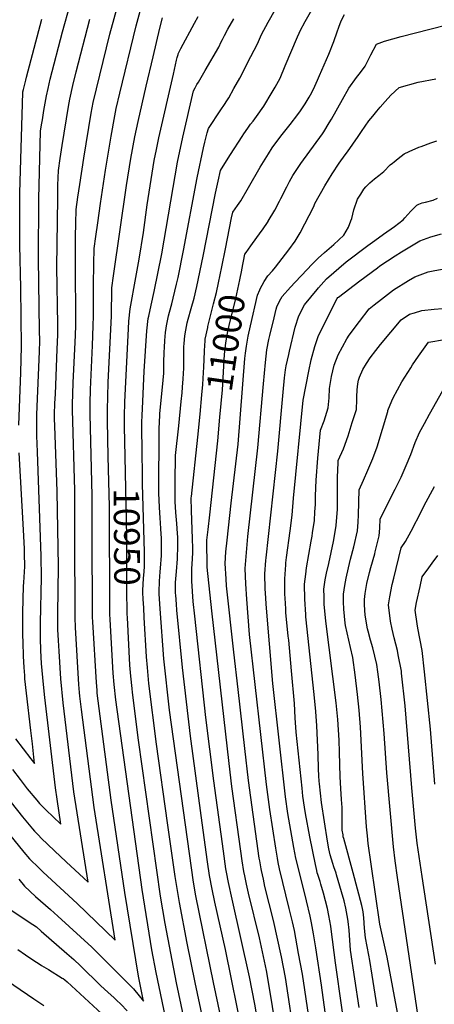
# Model space of a CAD drawing. Units: inches. Extents: x 2629987 to 2635256, y 1464016 to 1469300.
# Drawn here: x 2632227 to 2632690, y 1465088 to 1466189 of the extents above; entities that cross this region are included whole.
import ezdxf
from ezdxf.enums import TextEntityAlignment as Align

# ---------------------------------------------------------------- set-up
doc = ezdxf.new("R2010")
doc.units = ezdxf.units.IN
doc.header["$MEASUREMENT"] = 0
doc.layers.add('tile_2909_08_contour_10ft', color=225, linetype='Continuous')
doc.styles.add('Arial', font='arial.ttf')

msp = doc.modelspace()

# ---------------------------------------------------------------- linework, layer by layer
at = {"layer": 'tile_2909_08_contour_10ft'}
for points, elevation in [([(2632218.7, 1465350.8), (2632227.2, 1465339.7), (2632235.2, 1465329.2), (2632245.7, 1465316.6), (2632248.8, 1465312.9), (2632256.3, 1465305.5), (2632264, 1465298.2), (2632272.8, 1465289.8), (2632268.5, 1465317.6), (2632266.6, 1465330.4), (2632254.6, 1465431.6), (2632253.1, 1465445.8), (2632251.2, 1465469.3), (2632250.4, 1465484.1), (2632250, 1465497.7), (2632250, 1465514.8), (2632251, 1465565.4), (2632250.7, 1465589.6), (2632246.5, 1465706.1), (2632245.9, 1465724.1), (2632245.7, 1465733.3), (2632245.7, 1465736.5), (2632245.9, 1465747.8), (2632248.7, 1465818.2), (2632249, 1465830.2), (2632248.9, 1465841.8), (2632247.5, 1465921.9), (2632248, 1465988.8), (2632250, 1466064.5), (2632250.8, 1466069.3), (2632251.4, 1466073.5), (2632252, 1466077.1), (2632253.8, 1466087.6), (2632256.7, 1466103.9), (2632258.4, 1466112.3), (2632260.8, 1466122.6), (2632274.6, 1466175.7), (2632291.7, 1466237.1)], 10900), ([(2632215.1, 1465278.2), (2632231.2, 1465258.6), (2632237.6, 1465251.2), (2632248.5, 1465240.5), (2632252.8, 1465236.3), (2632291, 1465201.3), (2632333.2, 1465160.3), (2632309.9, 1465308.3), (2632295.7, 1465418.2), (2632293.9, 1465433.1), (2632293.6, 1465436.9), (2632292.9, 1465445.9), (2632289.1, 1465509.6), (2632288.6, 1465520.9), (2632288.3, 1465612.3), (2632288.2, 1465662.9), (2632285.6, 1465753.1), (2632285.6, 1465758.8), (2632286.5, 1465783.1), (2632288.7, 1465828.8), (2632289, 1465836.3), (2632289.3, 1465847.3), (2632289.3, 1465858.9), (2632288.9, 1465908.6), (2632289, 1465932.5), (2632289.2, 1465946.8), (2632289.5, 1465961.2), (2632289.8, 1465977), (2632291.8, 1465990.9), (2632293.9, 1466004.8), (2632298.3, 1466034.5), (2632306.6, 1466084.7), (2632308.9, 1466096.4), (2632312.3, 1466111.8), (2632327.4, 1466173), (2632341.9, 1466225.8)], 10920), ([(2632225.7, 1465228.2), (2632232.1, 1465220.5), (2632244.2, 1465208.8), (2632261, 1465194.5), (2632269.3, 1465187), (2632307.3, 1465152.2), (2632338.5, 1465121.2), (2632344.6, 1465115.1), (2632351.3, 1465108.4), (2632353.8, 1465105.9), (2632365.1, 1465092.1), (2632360.9, 1465112.3), (2632359.4, 1465119.9), (2632344.2, 1465213.3), (2632329, 1465316.6), (2632315.4, 1465419.2), (2632313.3, 1465436.3), (2632313.1, 1465439.5), (2632312.4, 1465448.3), (2632308.4, 1465516), (2632308.1, 1465521.1), (2632307.9, 1465528.7), (2632307.7, 1465608.1), (2632307.7, 1465656.8), (2632305.3, 1465748.1), (2632305.3, 1465758.4), (2632305.3, 1465760.6), (2632305.8, 1465775.9), (2632308.1, 1465824.9), (2632308.9, 1465846.9), (2632309.3, 1465857.9), (2632309.3, 1465890.6), (2632309.5, 1465917.9), (2632309.7, 1465931.5), (2632309.7, 1465933.2), (2632311.6, 1465946.8), (2632313.8, 1465962.2), (2632316.9, 1465983.8), (2632322.5, 1466021.1), (2632328.7, 1466058.8), (2632332.9, 1466081.6), (2632334.6, 1466089.8), (2632338.6, 1466107.1), (2632356.8, 1466182.4), (2632366.7, 1466219.7)], 10930), ([(2632461.4, 1465026.6), (2632443.3, 1465112.8), (2632423.3, 1465209.6), (2632420.8, 1465224.9), (2632394.2, 1465417.2), (2632387.9, 1465474.6), (2632383.6, 1465530.4), (2632382.6, 1465547.2), (2632382.4, 1465549.7), (2632382.8, 1465561.5), (2632383.7, 1465571.8), (2632384.1, 1465576), (2632385.1, 1465590.2), (2632385.1, 1465599.7), (2632385.1, 1465606.8), (2632385, 1465609.3), (2632384.4, 1465619.8), (2632384, 1465626.7), (2632383.5, 1465632), (2632382.7, 1465644.3), (2632382.3, 1465659.9), (2632382.6, 1465731.6), (2632383.1, 1465746.9), (2632383.2, 1465749), (2632386.1, 1465778.2), (2632387.6, 1465793.9), (2632387.8, 1465806.1), (2632388.1, 1465817.6), (2632388.3, 1465822.7), (2632388.8, 1465830.6), (2632389.7, 1465839.5), (2632390.2, 1465844.3), (2632390.6, 1465847), (2632392.9, 1465858.2), (2632394, 1465862.3), (2632396.5, 1465871.6), (2632398.2, 1465877.9), (2632402, 1465893.3), (2632403.7, 1465901), (2632409.8, 1465931.3), (2632424.9, 1466012.5), (2632431.9, 1466045.8), (2632433.5, 1466052.3), (2632436.2, 1466062.7), (2632437.5, 1466067.4), (2632451.5, 1466088.3), (2632455.5, 1466094.2), (2632458.1, 1466098.3), (2632460.2, 1466101.8), (2632466.1, 1466112.2), (2632472.5, 1466123.9), (2632485.1, 1466147.8), (2632492.2, 1466162), (2632497, 1466172.4), (2632504.1, 1466186.3), (2632512.1, 1466200)], 10970), ([(2632476.5, 1465052), (2632456.7, 1465149.8), (2632444.7, 1465202.5), (2632441.6, 1465217.1), (2632438.9, 1465232.4), (2632436.6, 1465247.8), (2632429.5, 1465299.4), (2632417.5, 1465388.3), (2632408.6, 1465465), (2632402.4, 1465528.9), (2632401.8, 1465535.9), (2632401, 1465545.8), (2632400.9, 1465548.1), (2632400.9, 1465559.9), (2632401.8, 1465572.3), (2632402.9, 1465586.3), (2632403, 1465588.9), (2632403.4, 1465598.8), (2632403.3, 1465610.6), (2632403.1, 1465614.9), (2632402.3, 1465626), (2632401.3, 1465638.2), (2632400.5, 1465650.5), (2632400.3, 1465665.7), (2632400.4, 1465680.1), (2632400.6, 1465694.4), (2632400.8, 1465701.8), (2632404.3, 1465735.3), (2632407.2, 1465762.5), (2632408.2, 1465771.9), (2632408.7, 1465778.2), (2632409.5, 1465787.7), (2632409.7, 1465793.6), (2632409.9, 1465799.5), (2632410, 1465815.2), (2632410.2, 1465823.6), (2632410.4, 1465827.1), (2632411.1, 1465835.7), (2632412.2, 1465841.9), (2632413.9, 1465850.1), (2632415, 1465854.5), (2632418.4, 1465866.2), (2632421.7, 1465878), (2632424.7, 1465890.7), (2632431.8, 1465924.7), (2632445.5, 1465995.1), (2632448.4, 1466008.6), (2632451.1, 1466020.6), (2632455.9, 1466028.5), (2632462.1, 1466038.6), (2632475.1, 1466058.6), (2632477.1, 1466061.6), (2632481.4, 1466068), (2632484.6, 1466072.3), (2632487.5, 1466075.7), (2632491.1, 1466080.8), (2632499.4, 1466092.6), (2632508.9, 1466108.1), (2632512, 1466113.7), (2632517.6, 1466123.9), (2632523.3, 1466137.5), (2632537, 1466169.8), (2632538.8, 1466173.9), (2632540.1, 1466176.7), (2632545.5, 1466187), (2632553, 1466200)], 10980), ([(2632210, 1465322.9), (2632229.7, 1465297.9), (2632240.8, 1465284.7), (2632243.2, 1465282), (2632247.5, 1465277.6), (2632250.7, 1465274.3), (2632265.5, 1465259.9), (2632278.6, 1465247.6), (2632303, 1465225.1), (2632287.3, 1465325.8), (2632275.1, 1465425.4), (2632272.6, 1465452.2), (2632270.7, 1465483.1), (2632270, 1465495.2), (2632269.4, 1465507.3), (2632269.4, 1465518.8), (2632269.4, 1465525), (2632269.9, 1465578), (2632268.5, 1465661.8), (2632265.9, 1465735.3), (2632265.7, 1465743.1), (2632265.7, 1465747.7), (2632266.1, 1465760.3), (2632266.5, 1465770.4), (2632268.7, 1465820.8), (2632269.3, 1465836.7), (2632269.4, 1465848.4), (2632268.2, 1465912.3), (2632269.1, 1465989.6), (2632269.4, 1466004), (2632269.9, 1466020.7), (2632271.9, 1466034.1), (2632274.1, 1466048.6), (2632281.1, 1466092.1), (2632282.6, 1466100.2), (2632285.9, 1466115.4), (2632289.7, 1466130.8), (2632305.2, 1466189.8)], 10910), ([(2632225.7, 1465735.9), (2632228.1, 1465794.9), (2632228.6, 1465823.8), (2632227.9, 1465889.4), (2632226.7, 1465937.2), (2632226.7, 1465980.5), (2632227, 1465995.4), (2632230.1, 1466107.6), (2632230.1, 1466108.1), (2632230.1, 1466108.3), (2632230.8, 1466111.1), (2632233.5, 1466121.7), (2632234.2, 1466124.8), (2632251.3, 1466189.6)], 10890), ([(2632325.7, 1465700.8), (2632324.7, 1465740.8), (2632324.6, 1465753.3), (2632325.1, 1465767.4), (2632325.7, 1465783.9), (2632329.1, 1465857.6), (2632329.6, 1465889.4), (2632331.4, 1465902.7), (2632346, 1466003.7), (2632350.8, 1466033.9), (2632355.3, 1466058.2), (2632358.9, 1466075.5), (2632367.9, 1466114.9), (2632375.7, 1466147.6), (2632383.3, 1466179.5), (2632386.2, 1466191.1)], 10940), ([(2632344.6, 1465700.9), (2632343.9, 1465734.4), (2632343.8, 1465746.1), (2632344.3, 1465761.5), (2632344.9, 1465776.7), (2632348.1, 1465843.5), (2632348.7, 1465852.1), (2632350.1, 1465865.8), (2632356.5, 1465900.9), (2632360.2, 1465921.6), (2632364.9, 1465951.3), (2632369, 1465982.2), (2632377, 1466031.6), (2632379.4, 1466044), (2632382.1, 1466056.9), (2632398.4, 1466128.2), (2632402, 1466143.8), (2632402.7, 1466146.7), (2632403.6, 1466150.4), (2632403.8, 1466151), (2632405.4, 1466154.1), (2632406.8, 1466156.9), (2632422.1, 1466185.3), (2632426.2, 1466192.8)], 10950), ([(2632363.5, 1465701.1), (2632363.2, 1465738.9), (2632363.4, 1465747), (2632363.7, 1465754.2), (2632365.6, 1465796.3), (2632368.9, 1465841.3), (2632370.3, 1465855), (2632370.8, 1465857.6), (2632373.5, 1465870), (2632377.1, 1465885.4), (2632385.5, 1465927.3), (2632403.1, 1466029.7), (2632408.9, 1466057.9), (2632420.9, 1466109.6), (2632422.8, 1466113), (2632424.7, 1466116.5), (2632426.3, 1466119.2), (2632434, 1466132.2), (2632449, 1466158.5), (2632451.8, 1466164.2), (2632453.3, 1466167.1), (2632455.5, 1466171.4), (2632459.4, 1466178.4), (2632465.9, 1466190)], 10960), ([(2632452.4, 1465912.8), (2632456.6, 1465933), (2632463.5, 1465967.5), (2632464.8, 1465973.8), (2632470.1, 1465981.4), (2632473.6, 1465986.6), (2632482.2, 1466001.4), (2632495.4, 1466024.3), (2632504.5, 1466039.1), (2632508.9, 1466045.9), (2632513.9, 1466052.8), (2632519.9, 1466060.9), (2632528.7, 1466072), (2632537.5, 1466083.1), (2632540.5, 1466087.3), (2632545.8, 1466095), (2632550.2, 1466102.6), (2632553, 1466107.8), (2632556.4, 1466114.8), (2632559.4, 1466121.6), (2632561.7, 1466126.9), (2632572, 1466150.6), (2632577.6, 1466164.7), (2632581.3, 1466175.5), (2632583.2, 1466180.8), (2632586, 1466187.8), (2632589.6, 1466195.1)], 10990), ([(2632474.9, 1465909.5), (2632478.4, 1465927), (2632479.6, 1465928.7), (2632484.9, 1465936.2), (2632496.5, 1465952.2), (2632498, 1465954.3), (2632504.2, 1465963.6), (2632504.4, 1465963.9), (2632511.6, 1465976.2), (2632516.9, 1465986.3), (2632518.4, 1465989.1), (2632525, 1466002.3), (2632528.2, 1466008.2), (2632532, 1466015), (2632538.5, 1466024.9), (2632540.8, 1466028.2), (2632564.9, 1466061.6), (2632566.3, 1466063.9), (2632572.5, 1466074), (2632574.9, 1466078.1), (2632587.2, 1466099.8), (2632594.4, 1466112.4), (2632602.8, 1466124.5), (2632607.5, 1466130.2), (2632612.7, 1466137.3), (2632619, 1466149.9), (2632625.3, 1466161.9), (2632634.1, 1466165.3), (2632652.9, 1466170.2), (2632718.5, 1466187.2)], 11000), ([(2632534.5, 1465046.7), (2632523.5, 1465118.3), (2632519.2, 1465141.5), (2632510.3, 1465182.2), (2632500.7, 1465220.3), (2632498.9, 1465228.5), (2632496.8, 1465238.2), (2632496.4, 1465240), (2632494.9, 1465249), (2632494.4, 1465251.7), (2632482.3, 1465338.7), (2632478.1, 1465374.3), (2632470.7, 1465440.4), (2632466, 1465482.2), (2632457.8, 1465556.3), (2632457.2, 1465564.2), (2632456.1, 1465581.3), (2632457.1, 1465594.4), (2632458.4, 1465607.2), (2632463, 1465648.5), (2632470.6, 1465714.6), (2632478.3, 1465810.5), (2632479, 1465816.3), (2632479.9, 1465824.1), (2632481.6, 1465833.1), (2632482.1, 1465835.5), (2632484.6, 1465846.9), (2632492.3, 1465881.3), (2632494.9, 1465887.1), (2632495.8, 1465889), (2632497.6, 1465892.3), (2632500, 1465896.4), (2632504, 1465902.7), (2632509.3, 1465908.3), (2632512.6, 1465912.5), (2632520, 1465922.1), (2632527.3, 1465931.8), (2632534.6, 1465941.5), (2632539.9, 1465951), (2632555.2, 1465980.2), (2632556.6, 1465983.7), (2632567.6, 1466003.3), (2632575.8, 1466017), (2632583.6, 1466028.9), (2632590.4, 1466037.9), (2632593.1, 1466041.5), (2632605, 1466058.4), (2632608.6, 1466064.2), (2632616.7, 1466075.9), (2632621.1, 1466081.4), (2632625.7, 1466087), (2632629.4, 1466091.3), (2632635, 1466097.6), (2632641.4, 1466104.9), (2632650.5, 1466113.4), (2632671.9, 1466119.4), (2632691.6, 1466123)], 11010), ([(2632555.9, 1465032.1), (2632542.5, 1465122.1), (2632538.3, 1465145.4), (2632533.6, 1465171), (2632531.4, 1465180.7), (2632527.9, 1465195.6), (2632517.1, 1465240), (2632515.6, 1465246.8), (2632514.6, 1465251.8), (2632513.1, 1465260.8), (2632512.8, 1465263.1), (2632506.3, 1465306.1), (2632502.4, 1465334.1), (2632483.6, 1465501.7), (2632480.5, 1465541.4), (2632479.3, 1465558.5), (2632478.5, 1465575.5), (2632480, 1465593.5), (2632481.7, 1465611.3), (2632492.9, 1465710.6), (2632499, 1465782.1), (2632501.2, 1465805.9), (2632502.8, 1465820.2), (2632505.2, 1465831.6), (2632506.2, 1465836), (2632510.9, 1465855.7), (2632513.3, 1465865.5), (2632513.9, 1465868), (2632516.5, 1465873.7), (2632518.4, 1465876.9), (2632520.1, 1465879.8), (2632529.4, 1465890.1), (2632534.5, 1465895.6), (2632547.9, 1465910), (2632553, 1465915.3), (2632557.1, 1465919.5), (2632560.3, 1465922.4), (2632567.3, 1465928.7), (2632577.6, 1465938), (2632589, 1465948.4), (2632594, 1465957.2), (2632596.7, 1465964.2), (2632597.6, 1465966.7), (2632599.9, 1465976.7), (2632604.1, 1465988.4), (2632607.7, 1465994.2), (2632611.2, 1465999.7), (2632613.5, 1466002.4), (2632617.7, 1466006.6), (2632623.2, 1466011.4), (2632627.8, 1466015.1), (2632633.5, 1466019.6), (2632640.7, 1466026.7), (2632643.1, 1466028.9), (2632645, 1466030.4), (2632649.4, 1466033.8), (2632656.4, 1466039.1), (2632661.7, 1466041.9), (2632672.7, 1466046.5), (2632675.2, 1466047.5), (2632686.1, 1466051.5), (2632692.6, 1466053.8)], 11020), ([(2632575.2, 1465027.6), (2632563.8, 1465109.7), (2632557.4, 1465151.7), (2632554.9, 1465167.3), (2632552.8, 1465179.4), (2632551.1, 1465187), (2632547.1, 1465204.1), (2632538.1, 1465240.3), (2632535.3, 1465251.9), (2632532.8, 1465263.7), (2632526.2, 1465301.8), (2632523.6, 1465320.4), (2632509.5, 1465447.1), (2632502.2, 1465535.8), (2632501.7, 1465543), (2632501.1, 1465552.9), (2632500.6, 1465569.8), (2632501.8, 1465584.7), (2632502, 1465587.7), (2632515.2, 1465706.7), (2632521.2, 1465772.9), (2632522.7, 1465788.9), (2632523.6, 1465797.7), (2632524.5, 1465802.3), (2632527.2, 1465815), (2632528.1, 1465818.7), (2632534.6, 1465845.3), (2632538.5, 1465857.9), (2632544.8, 1465870.5), (2632559, 1465887.7), (2632560.4, 1465889.4), (2632569.3, 1465899.4), (2632591.6, 1465918.3), (2632615.7, 1465936.8), (2632620.9, 1465940.6), (2632627.5, 1465945.1), (2632633.2, 1465949.2), (2632645.4, 1465957.8), (2632655, 1465965.3), (2632657.1, 1465967.8), (2632663.7, 1465975.2), (2632670.3, 1465981.7), (2632672.6, 1465982.8), (2632676.5, 1465984.4), (2632680.2, 1465985.3), (2632688.6, 1465987.5), (2632693.3, 1465989.6)], 11030), ([(2632593.6, 1465034.9), (2632579.4, 1465135), (2632574.8, 1465172.4), (2632574.3, 1465175.8), (2632572.2, 1465187.9), (2632570.5, 1465195.4), (2632566, 1465212.6), (2632563.1, 1465222.9), (2632562.4, 1465225.6), (2632559.8, 1465233.4), (2632559.1, 1465235.6), (2632558.5, 1465238), (2632557, 1465244.7), (2632550.8, 1465275.5), (2632545.9, 1465301.6), (2632544.7, 1465309), (2632543.2, 1465321.1), (2632542.2, 1465329.9), (2632535.4, 1465392.5), (2632534.6, 1465408.8), (2632533.7, 1465424.9), (2632530.4, 1465461.2), (2632527.2, 1465495.7), (2632526.8, 1465499.9), (2632524.2, 1465526.3), (2632523.9, 1465530.1), (2632523.5, 1465536.8), (2632523, 1465547.2), (2632522.9, 1465564), (2632524, 1465579.7), (2632524.1, 1465582), (2632524.8, 1465588.1), (2632528.9, 1465617.6), (2632531.2, 1465635.4), (2632532.6, 1465654.4), (2632543.3, 1465763.9), (2632549.6, 1465796.3), (2632552.2, 1465809), (2632556.4, 1465823.7), (2632560.5, 1465836.2), (2632581.3, 1465877.6), (2632582, 1465878.5), (2632582.7, 1465879), (2632606.7, 1465897.2), (2632626.4, 1465911.7), (2632629.2, 1465913.8), (2632646.1, 1465925), (2632653.1, 1465929.6), (2632673.8, 1465941.9), (2632685.9, 1465946.3), (2632697.9, 1465949.6)], 11040), ([(2632436.8, 1465845.1), (2632437, 1465846.2), (2632443.3, 1465871.5), (2632446.4, 1465884), (2632448.7, 1465894.9), (2632452.4, 1465912.8)], 10990), ([(2632606, 1465084.8), (2632596.4, 1465148.9), (2632595.4, 1465160.1), (2632594.6, 1465171.5), (2632593.7, 1465181.2), (2632593.4, 1465183.7), (2632591, 1465196.1), (2632589.2, 1465204.1), (2632586.4, 1465214.3), (2632580.8, 1465233.2), (2632580.1, 1465235.1), (2632577.7, 1465242.1), (2632576.5, 1465245.7), (2632573.7, 1465255.7), (2632572.2, 1465262.4), (2632570.6, 1465270.8), (2632564, 1465314.1), (2632562.7, 1465324.6), (2632561.5, 1465335.1), (2632561.2, 1465337.9), (2632561, 1465343.7), (2632560.6, 1465351.8), (2632560.2, 1465367.7), (2632558.6, 1465399.8), (2632557.6, 1465415.9), (2632555.8, 1465434.8), (2632546.5, 1465521.6), (2632546.3, 1465524.3), (2632545.2, 1465541.4), (2632545, 1465558.3), (2632546.3, 1465569.3), (2632547.2, 1465576.3), (2632552.4, 1465606.3), (2632553.3, 1465611.7), (2632553.9, 1465615.6), (2632555.9, 1465629.4), (2632556.5, 1465639.1), (2632557, 1465647.2), (2632557.1, 1465656.7), (2632557.8, 1465674.5), (2632559.8, 1465698.9), (2632562.9, 1465730.1), (2632566.7, 1465740.7), (2632571.2, 1465755.3), (2632572.3, 1465766.3), (2632572.7, 1465776.7), (2632575.1, 1465790.2), (2632578.1, 1465802.8), (2632582.5, 1465814.4), (2632592, 1465832.3), (2632594.8, 1465836.4), (2632606.2, 1465851.8), (2632617.2, 1465865.9), (2632622.6, 1465870.4), (2632631, 1465876.8), (2632644.4, 1465887), (2632661, 1465897.7), (2632668.2, 1465901.7), (2632683.1, 1465907.2), (2632688.6, 1465908.3), (2632698.6, 1465910.4)], 11050), ([(2632450.4, 1465744.8), (2632453.1, 1465775.3), (2632454.6, 1465801.8), (2632455.6, 1465815), (2632457, 1465828), (2632459.3, 1465840.5), (2632460.8, 1465847.2), (2632468.2, 1465877.3), (2632470.4, 1465887.9), (2632472.6, 1465898.5), (2632474.8, 1465909.1), (2632474.9, 1465909.5)], 11000), ([(2632626, 1465085.5), (2632620.6, 1465121.2), (2632618, 1465137.4), (2632616.9, 1465143.3), (2632613.1, 1465162.6), (2632611.9, 1465173.7), (2632611.1, 1465185), (2632610.5, 1465191.8), (2632609.7, 1465195.5), (2632608.9, 1465198.8), (2632599.3, 1465235.4), (2632588.8, 1465273.7), (2632588.2, 1465275.8), (2632587.9, 1465277.9), (2632587.1, 1465283.3), (2632587.1, 1465293.8), (2632587.1, 1465301.2), (2632586.9, 1465308.6), (2632586.4, 1465317.5), (2632585.4, 1465329.7), (2632584.6, 1465342.8), (2632584.2, 1465356.6), (2632584, 1465370.3), (2632583.5, 1465383.9), (2632582.1, 1465406.8), (2632580.3, 1465425.6), (2632568.7, 1465516.8), (2632566.9, 1465535.8), (2632566.7, 1465543.8), (2632566.5, 1465552.7), (2632568.1, 1465562.9), (2632569.4, 1465570.6), (2632571.9, 1465581.3), (2632577.2, 1465605.7), (2632580.3, 1465623.5), (2632580.3, 1465623.7), (2632581.6, 1465641.9), (2632581.9, 1465659.1), (2632581.9, 1465677.2), (2632582.4, 1465694), (2632582.4, 1465695), (2632582.6, 1465696.2), (2632588.3, 1465709.5), (2632593.6, 1465724.1), (2632598.3, 1465738.7), (2632602.8, 1465753.4), (2632603.3, 1465764.4), (2632603.2, 1465767.7), (2632603.6, 1465775.4), (2632604.4, 1465782.2), (2632605.2, 1465786.3), (2632606.2, 1465789.7), (2632610.2, 1465798.1), (2632614.1, 1465804.9), (2632618.3, 1465811.1), (2632624.5, 1465819.4), (2632629.9, 1465826), (2632653, 1465853.7), (2632662.3, 1465859.9), (2632667.8, 1465861.5), (2632676.1, 1465863.9), (2632689.6, 1465865.7), (2632699.2, 1465866.1)], 11060), ([(2632433.3, 1465820.9), (2632433.4, 1465823.1), (2632434, 1465831.9), (2632436.8, 1465845.1)], 10990), ([(2632657.5, 1465033.5), (2632637.1, 1465141.3), (2632629.2, 1465178.2), (2632619.2, 1465245.1), (2632616.1, 1465268.2), (2632615.1, 1465276.9), (2632614, 1465286.9), (2632610, 1465346.3), (2632607.5, 1465398.1), (2632605.9, 1465417.3), (2632604, 1465434.9), (2632601.3, 1465456.6), (2632598.7, 1465476.3), (2632596.1, 1465487.2), (2632590.8, 1465511.9), (2632590.4, 1465514.7), (2632588.8, 1465530.1), (2632588.5, 1465538.5), (2632588.4, 1465547), (2632589.9, 1465556.7), (2632591.3, 1465564.9), (2632594, 1465576.5), (2632596.3, 1465586.1), (2632600.1, 1465600), (2632604, 1465617.8), (2632604.7, 1465627.5), (2632605.2, 1465635.5), (2632605.9, 1465663.7), (2632610.9, 1465674.2), (2632615.7, 1465685.4), (2632621.3, 1465698.7), (2632625.9, 1465711.8), (2632637.8, 1465751.2), (2632638, 1465752.3), (2632642.4, 1465763.2), (2632644.1, 1465766.6), (2632648.7, 1465775.4), (2632653.8, 1465784.2), (2632663.5, 1465799.9), (2632665.7, 1465803.4), (2632672.2, 1465813), (2632681.7, 1465826.1), (2632683.5, 1465828.6), (2632686.1, 1465829.1), (2632698.9, 1465831.1)], 11070), ([(2632428.2, 1465748), (2632430.3, 1465769.9), (2632431.4, 1465781.4), (2632432.2, 1465794.7), (2632432.5, 1465800.6), (2632433.1, 1465818.1), (2632433.3, 1465820.9)], 10990), ([(2632671.9, 1465074.5), (2632648.9, 1465230.1), (2632646.3, 1465248.7), (2632644.3, 1465264.6), (2632636.7, 1465347.1), (2632633.8, 1465391.2), (2632630.5, 1465429.3), (2632628.4, 1465448.8), (2632626.9, 1465460), (2632625.7, 1465468.5), (2632621.1, 1465487), (2632618.6, 1465495.7), (2632615.9, 1465505.6), (2632615.3, 1465508.3), (2632612.8, 1465523.6), (2632612, 1465535.2), (2632611.9, 1465540.9), (2632612.8, 1465547.6), (2632614.5, 1465559), (2632617.5, 1465571.3), (2632618.9, 1465576.7), (2632623.4, 1465592.2), (2632623.9, 1465594.2), (2632628.2, 1465612), (2632628.9, 1465620.8), (2632629.4, 1465631.2), (2632646.3, 1465664.4), (2632652.7, 1465677.8), (2632658.4, 1465690.8), (2632663.6, 1465703), (2632668.5, 1465716.5), (2632673.4, 1465727.5), (2632678.9, 1465737.9), (2632684.6, 1465748.1), (2632712.7, 1465798.4)], 11080), ([(2632504.6, 1465000), (2632489.4, 1465088.6), (2632483.5, 1465119.3), (2632464, 1465205.9), (2632459.9, 1465224.6), (2632457.8, 1465236), (2632457.1, 1465239.9), (2632454.2, 1465259.6), (2632443.6, 1465338.1), (2632434.7, 1465409.2), (2632422.2, 1465522.5), (2632420.6, 1465538.9), (2632418.9, 1465561.6), (2632419.1, 1465575.6), (2632419.5, 1465580.4), (2632420, 1465593), (2632420, 1465598.3), (2632419.9, 1465608.7), (2632418.6, 1465640.4), (2632418.3, 1465654.6), (2632418.5, 1465656.3), (2632425.7, 1465722.4), (2632428.2, 1465748)], 10990), ([(2632523.7, 1465000), (2632515.9, 1465044.4), (2632507.4, 1465097.7), (2632502.3, 1465126.2), (2632494.5, 1465162.6), (2632482.4, 1465212.8), (2632480.1, 1465222.9), (2632478.1, 1465232.1), (2632477.2, 1465237), (2632475.1, 1465249), (2632473.6, 1465259.8), (2632463.8, 1465332.1), (2632460.6, 1465357.7), (2632441.2, 1465528.2), (2632436.3, 1465577.1), (2632435.9, 1465607.3), (2632437.2, 1465619.3), (2632439, 1465635.8), (2632448.1, 1465718.5), (2632450.4, 1465744.8)], 11000), ([(2632222.1, 1465385.1), (2632230.6, 1465374), (2632239.2, 1465363), (2632243.3, 1465357.7), (2632242.5, 1465364.8), (2632240.9, 1465379.6), (2632239.3, 1465394.4), (2632234.3, 1465436.4), (2632232.6, 1465452.2), (2632232.3, 1465455.9), (2632231.7, 1465465), (2632231, 1465477.7), (2632230.5, 1465493.3), (2632230.2, 1465501.1), (2632230, 1465509.4), (2632230.2, 1465520.2), (2632230.3, 1465526.3), (2632231.1, 1465556), (2632231.4, 1465560.1), (2632232.3, 1465578), (2632232.1, 1465592.5), (2632232, 1465597.5), (2632231.1, 1465618.8), (2632226.1, 1465705)], 10890), ([(2632327.6, 1465520.7), (2632327.5, 1465522.4), (2632327.4, 1465530.7), (2632327, 1465644.9), (2632325.7, 1465700.8)], 10940), ([(2632347.1, 1465520.8), (2632346.9, 1465524.5), (2632346.2, 1465553), (2632346.4, 1465610.9), (2632344.6, 1465700.9)], 10950), ([(2632365.8, 1465521), (2632365.2, 1465531.8), (2632364.7, 1465541.3), (2632364.4, 1465548.9), (2632364.3, 1465551.3), (2632365, 1465564.3), (2632365.6, 1465572.2), (2632366, 1465577.7), (2632366, 1465580.5), (2632366, 1465594.3), (2632363.9, 1465669.8), (2632363.7, 1465685.4), (2632363.5, 1465701.1)], 10960), ([(2632691.1, 1465133.3), (2632676.3, 1465231.3), (2632670.9, 1465268.5), (2632668.9, 1465285.2), (2632664.7, 1465330.6), (2632657.3, 1465422.3), (2632653.4, 1465458.6), (2632653.1, 1465460.7), (2632649.6, 1465479.2), (2632648.6, 1465483.9), (2632645, 1465498), (2632642.7, 1465507.9), (2632640.9, 1465516.8), (2632638.8, 1465535.1), (2632640.3, 1465544), (2632643, 1465557.6), (2632644.7, 1465564.9), (2632652.9, 1465598.7), (2632657.7, 1465605.7), (2632664.2, 1465617.4), (2632675.7, 1465639.9), (2632678.7, 1465646.1), (2632690.3, 1465667.2)], 11090), ([(2632690.5, 1465334.7), (2632685.6, 1465396.2), (2632679, 1465460.2), (2632676.3, 1465483.8), (2632671.6, 1465509.1), (2632670.8, 1465513.9), (2632668.4, 1465528.9), (2632670, 1465537.8), (2632674, 1465555.5), (2632676.4, 1465566.2), (2632683.7, 1465576.2), (2632687.7, 1465581.6), (2632693.9, 1465590.1)], 11100), ([(2632399.5, 1465026.2), (2632379.2, 1465123.9), (2632374.4, 1465149.4), (2632363.4, 1465216.7), (2632334.1, 1465428.8), (2632332.1, 1465445.9), (2632331.2, 1465458.8), (2632327.7, 1465518.6), (2632327.6, 1465520.7)], 10940), ([(2632425.8, 1465000), (2632420.3, 1465026.3), (2632402, 1465112.5), (2632389.3, 1465178.8), (2632384.1, 1465209.5), (2632359.4, 1465383.9), (2632352.8, 1465437.1), (2632352.2, 1465441.6), (2632350.7, 1465455.4), (2632349.8, 1465467.5), (2632347.1, 1465520.8)], 10950), ([(2632446.4, 1465000), (2632444.2, 1465011.1), (2632422.6, 1465112.7), (2632413.7, 1465156.9), (2632405.1, 1465202.1), (2632400.4, 1465231.4), (2632391.8, 1465291.3), (2632379.5, 1465379.2), (2632371.1, 1465446.9), (2632369.3, 1465465), (2632368.3, 1465477), (2632365.8, 1465521)], 10960), ([(2632213.7, 1465196.1), (2632241.5, 1465177.7), (2632245.5, 1465175), (2632250.8, 1465170.4), (2632279.5, 1465145.3), (2632287.3, 1465138.4), (2632294.5, 1465131.5), (2632316.8, 1465109.6), (2632325.4, 1465101.7), (2632332, 1465095.9), (2632335, 1465093.2), (2632339.5, 1465088.7), (2632346.9, 1465081.2)], 10940), ([(2632175.1, 1465140.5), (2632242.6, 1465094.4), (2632246.8, 1465091.6), (2632253.7, 1465087.2)], 10960), ([(2632224.5, 1465149.7), (2632233.1, 1465143.9), (2632242.3, 1465137.6), (2632248.4, 1465133.6), (2632250.9, 1465131.9), (2632258.8, 1465127.4), (2632274.2, 1465117.8), (2632275.1, 1465117.2), (2632277, 1465115.9), (2632279.8, 1465113.4), (2632318.5, 1465077.9)], 10950)]:
    msp.add_lwpolyline(points, dxfattribs=dict(at, elevation=elevation))

# ---------------------------------------------------------------- texts
at = {"color": 18, "style": 'Arial'}
for s, rotation, p in [('11000', 81.6764, (2632457, 1465828)), ('10950', -89.5391, (2632346.4, 1465610.9))]:
    msp.add_text(s, height=28.8, rotation=rotation, dxfattribs=at).set_placement(p, align=Align.MIDDLE_CENTER)

doc.saveas('drawing.dxf')
